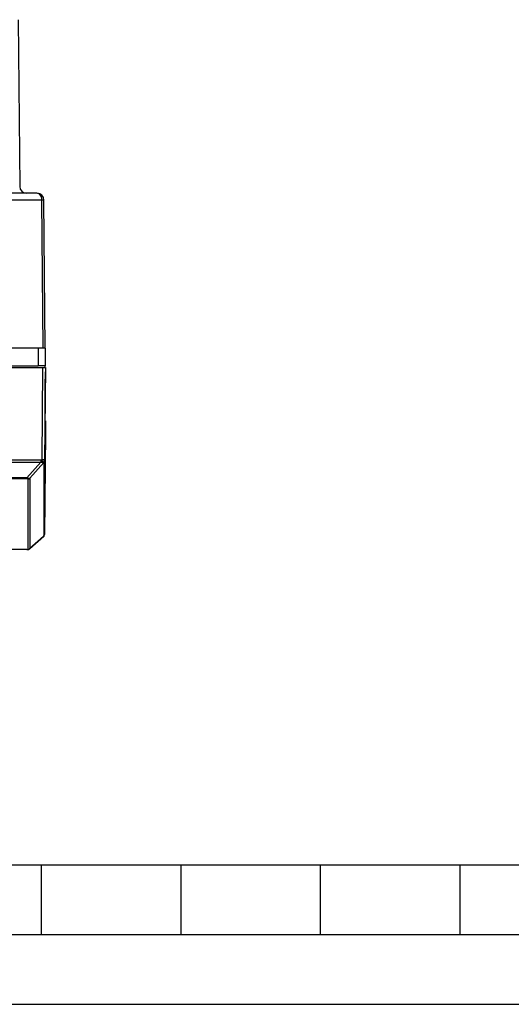
# Model space of a CAD drawing. Extents: x 0 to 420, y 0 to 297.
# Drawn here: x 176 to 211, y 0 to 71 of the extents above; entities that cross this region are included whole.
import ezdxf

# ---------------------------------------------------------------- set-up
doc = ezdxf.new("R2010")
doc.units = 0
doc.linetypes.add('DASHDOT', pattern=[18.5, 12, -3, 0.5, -3])
doc.layers.get('0').update_dxf_attribs({"linetype": 'CONTINUOUS'})

msp = doc.modelspace()

# ---------------------------------------------------------------- linework, layer by layer
at = {"color": 7}
for p, q in [((175.833099, 70.630447), (175.937469, 58.671722)), ((177.174271, 58.176086), (174.521362, 58.176086)), ((177.527802, 57.68045), (174.874908, 57.68045)), ((177.620346, 47.076088), (177.527802, 57.68045)), ((177.766785, 47.076088), (177.674255, 57.68045)), ((177.255676, 47.076088), (173.344894, 47.076088)), ((177.755417, 47.076088), (177.255676, 47.076088)), ((177.255676, 47.076088), (177.2668, 45.802834)), ((177.755661, 47.076088), (177.766785, 45.801086)), ((177.756134, 47.076088), (177.766785, 47.076088)), ((177.766785, 47.076088), (177.759384, 46.651417)), ((173.676727, 45.670353), (177.575195, 45.670353)), ((173.867157, 45.801086), (177.266769, 45.801086)), ((177.266815, 45.801086), (177.2668, 45.802834)), ((177.766541, 45.801086), (177.266815, 45.801086)), ((177.575195, 45.670353), (177.517181, 39.064117)), ((177.575195, 45.670353), (177.774994, 45.670353)), ((177.775406, 45.670353), (177.717178, 39.039745)), ((177.765656, 45.670353), (177.766785, 45.80085)), ((177.770493, 44.373516), (177.778122, 45.37746)), ((177.779907, 45.670353), (177.775406, 45.670353)), ((177.779922, 45.669926), (177.778122, 45.37746)), ((177.766785, 43.802635), (177.770493, 44.373516)), ((177.766785, 40.238068), (177.766785, 43.802635)), ((177.766815, 41.85635), (177.784851, 41.85635)), ((177.766815, 41.713516), (177.783051, 41.713516)), ((177.770493, 40.508827), (177.783051, 41.713516)), ((177.784851, 41.826645), (177.781113, 40.978981)), ((177.784851, 41.85635), (177.783051, 41.713516)), ((177.784851, 41.826645), (177.784866, 41.855934)), ((177.781113, 40.978981), (177.717163, 33.713959)), ((177.766785, 39.806343), (177.778458, 41.051502)), ((177.778519, 41.044796), (177.766785, 39.615513)), ((177.778473, 41.051132), (177.778519, 41.044796)), ((177.766922, 40.22316), (177.770493, 40.508827)), ((177.766785, 39.806343), (177.762817, 39.258213)), ((177.762878, 39.251503), (177.766785, 39.615513)), ((177.766785, 40.238068), (177.766907, 40.22337)), ((133.230972, 39.048004), (177.452606, 39.048004)), ((133.230972, 38.90086), (177.452606, 38.90086)), ((176.446548, 37.767456), (177.452606, 38.90086)), ((176.65506, 37.740562), (177.657166, 38.869541)), ((177.452606, 39.048004), (177.452606, 38.90086)), ((177.717178, 39.039745), (177.71698, 39.008896)), ((177.762817, 39.258213), (177.762863, 39.251595)), ((176.446548, 37.767456), (134.237045, 37.767456)), ((176.446548, 37.694115), (134.237045, 37.694115)), ((176.446548, 37.767456), (176.446548, 37.694115)), ((177.648849, 33.552029), (176.646057, 32.673248)), ((177.657166, 33.560951), (176.65506, 32.682816)), ((177.648849, 33.552029), (177.657166, 33.560951)), ((177.717072, 33.705803), (177.71698, 33.700951)), ((177.717163, 33.713959), (177.717072, 33.705803)), ((176.446533, 32.618919), (134.237045, 32.618919)), ((176.446533, 32.617973), (134.237045, 32.617973)), ((176.646057, 32.673248), (176.65506, 32.682816)), ((25.000401, 9.99976), (410, 9.99976)), ((177.501007, 4.99976), (177.501007, 9.99976)), ((187.501007, 4.99976), (187.501007, 9.99976)), ((197.501007, 4.99976), (197.501007, 9.99976)), ((207.501007, 4.99976), (207.501007, 9.99976)), ((167.501007, 4.99976), (177.501007, 4.99976)), ((177.501007, 4.99976), (187.501007, 4.99976)), ((187.501007, 4.99976), (197.501007, 4.99976)), ((197.501007, 4.99976), (207.501007, 4.99976)), ((207.501007, 4.99976), (217.5, 4.99976)), ((0, 0), (420, 0)), ((0, 0), (420, 0))]:
    msp.add_line(p, q, dxfattribs=at)
at = {"color": 7, "linetype": 'DASHDOT'}
msp.add_line((177.76123, 40.151505), (177.78009, 40.151505), dxfattribs=at)
at = {"color": 7}
for points in [[(177.527832, 57.680447), (177.523804, 57.751171), (177.512787, 57.82037), (177.494934, 57.886677), (177.470642, 57.948742), (177.440369, 58.005306), (177.404724, 58.055256), (177.364471, 58.097569), (177.320374, 58.131397), (177.273346, 58.156055), (177.224304, 58.171055), (177.174255, 58.176083)], [(177.674255, 57.680447), (177.672363, 57.680592), (177.666656, 57.680698), (177.657227, 57.680767), (177.644104, 57.680805), (177.627411, 57.680805), (177.607269, 57.680767), (177.583832, 57.680698), (177.557281, 57.680592), (177.527832, 57.680447)], [(177.717163, 39.039745), (177.715149, 39.04298), (177.709076, 39.046192), (177.699097, 39.049305), (177.685425, 39.052258), (177.668335, 39.054989), (177.648132, 39.057453), (177.625305, 39.059582), (177.60025, 39.061352), (177.573517, 39.06271), (177.545654, 39.063641), (177.517181, 39.064114)], [(177.593567, 38.889751), (177.588379, 38.903194), (177.582092, 38.918774), (177.574768, 38.93623), (177.566589, 38.955318), (177.557678, 38.975719), (177.548096, 38.997143), (177.538086, 39.019238), (177.52771, 39.041683), (177.517181, 39.064114)], [(177.593567, 38.889751), (177.616913, 38.899105), (177.63855, 38.91087), (177.658173, 38.924831), (177.675385, 38.940777), (177.689941, 38.958431), (177.701538, 38.977474), (177.710022, 38.997608), (177.715271, 39.018482), (177.717163, 39.039745)], [(177.593567, 38.889751), (177.602112, 38.883389), (177.610352, 38.878033), (177.618225, 38.873684), (177.625763, 38.870373), (177.632935, 38.868099), (177.639648, 38.866879), (177.645966, 38.866711), (177.651794, 38.867596), (177.657166, 38.869541)], [(177.71698, 39.008938), (177.716003, 38.307827), (177.715271, 37.634426), (177.714783, 36.988918), (177.714539, 36.371243), (177.714539, 35.78146), (177.714783, 35.219509), (177.715271, 34.685513), (177.716003, 34.179409), (177.71698, 33.70126)], [(176.446533, 37.767452), (176.478516, 37.757992), (176.509094, 37.749966), (176.537903, 37.743511), (176.564575, 37.738689), (176.588806, 37.735569), (176.610168, 37.734188), (176.62854, 37.73457), (176.643555, 37.736706), (176.65506, 37.740566)], [(176.514877, 37.683834), (176.514389, 37.68531), (176.513489, 37.68626), (176.510254, 37.688068), (176.501862, 37.690437), (176.474121, 37.693462), (176.446548, 37.694115)], [(176.446533, 32.617973), (176.481613, 32.618549), (176.516724, 32.620804), (176.542862, 32.624458), (176.582321, 32.635281), (176.600342, 32.642998), (176.623932, 32.65641), (176.646057, 32.673248)], [(176.446533, 32.618919), (176.491791, 32.620316), (176.506516, 32.622078), (176.512329, 32.623585), (176.513977, 32.624416), (176.514603, 32.624992), (176.514877, 32.625736)]]:
    msp.add_lwpolyline(points, dxfattribs=at)
for centre, radius, start, end in [((176.437439, 58.676086), 0.5, 180.500006, 269.999997), ((177.174271, 57.676086), 0.5, 0.5, 90.000003), ((177.447342, 39.204002), 0.156217, 271.934013, 296.531854), ((177.547272, 39.199547), 0.313286, 252.41532, 278.501957), ((1590.234863, 36.130768), 1412.580288, 179.888919, 180.104237), ((177.520264, 39.010857), 0.196735, 314.091239, 359.429869), ((1589.915283, 35.07814), 1413.402589, 179.894369, 180.099415), ((176.515091, 37.884983), 0.201135, 269.939448, 314.103366), ((1589.85791, 35.135052), 1413.205224, 179.894369, 180.099415), ((177.516586, 33.702637), 0.200456, 311.289608, 0.904284), ((177.518372, 33.703045), 0.198631, 314.330025, 359.470725), ((176.514969, 32.826241), 0.2005, 269.975566, 314.327632)]:
    msp.add_arc(centre, radius, start, end, dxfattribs=at)

doc.saveas('drawing.dxf')
